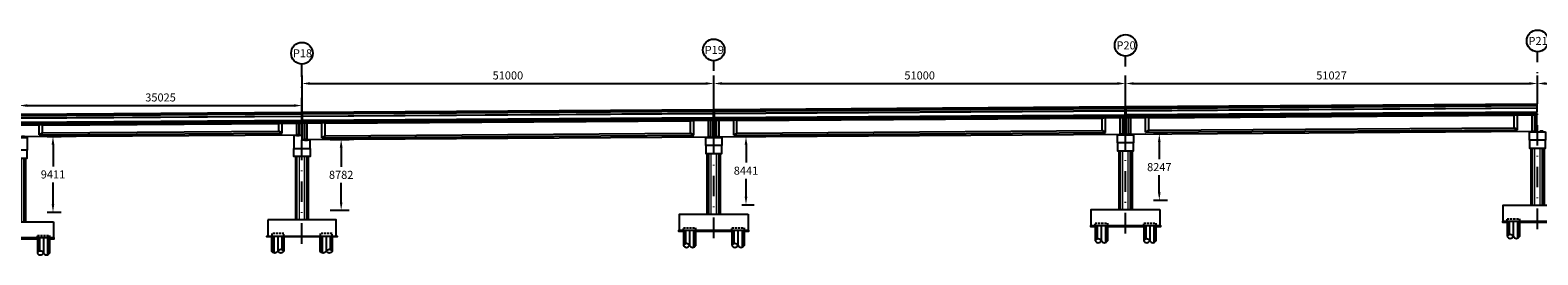
# Model space of a CAD drawing. Units: metres. Extents: x 49 to 293392, y 153 to 8671316.
# Drawn here: x 1734 to 1920, y 540 to 568 of the extents above; entities that cross this region are included whole.
import ezdxf
from ezdxf.enums import TextEntityAlignment as Align

# ---------------------------------------------------------------- set-up
doc = ezdxf.new("R2010")
doc.units = ezdxf.units.M
doc.linetypes.add('DASHDOT', pattern=[25.4, 12.7, -6.35, 0, -6.35])
doc.linetypes.add('DASHED2', pattern=[0.375, 0.25, -0.125])
doc.layers.get('Defpoints').update_dxf_attribs({"color": 253, "lineweight": 5})
for name, color, linetype in [('01', 1, 'Continuous'), ('1', 7, 'Continuous'), ('21e', 3, 'DASHDOT'), ('24', 4, 'Continuous'), ('28', 8, 'Continuous'), ('_LOSA', 3, 'Continuous'), ('A-ACOTACION', 3, 'Continuous'), ('C-CASCO-02', 2, 'Continuous'), ('G-Achurado', 253, 'Continuous'), ('G-Textos-Titulos', 4, 'Continuous'), ('PLAN - SEÑAL INFORMATIVA', 92, 'Continuous'), ('X-TIT', 4, 'Continuous')]:
    doc.layers.add(name, color=color, linetype=linetype)
doc.layers.add('X3C-NAYLAMP-Losa_Planta$0$HOB_JERSEY', color=151, linetype='Continuous', lineweight=25)
doc.styles.add('01COTAS', font='txt')
doc.styles.add('500-TITULO', font='txt', dxfattribs={"height": 2})
doc.dimstyles.new('DIM-500-CORTE', dxfattribs={"dimscale": 0.5, "dimtxt": 2, "dimasz": 2, "dimexe": 2, "dimexo": 2, "dimgap": 1, "dimtad": 1, "dimtih": 1, "dimtoh": 1, "dimdec": 0, "dimlfac": 1000, "dimzin": 1, "dimdsep": 46, "dimtxsty": '01COTAS', "dimcen": 25, "dimclrd": 9, "dimclre": 9, "dimclrt": 7, "dimadec": 0, "dimazin": 0, "dimtfac": 1, "dimtdec": 0, "dimtmove": 2, "dimatfit": 3, "dimfxl": 1, "dimtolj": 1, "dimtzin": 0, "dimarcsym": 0})

# ---------------------------------------------------------------- blocks, each defined once
blk = doc.blocks.new('PILAR_PROY')
at = {"layer": 'A-ACOTACION', "color": 1}
for p, q in [((0, 0), (0, -1.88)), ((0.02, 0), (0.02, -1.83)), ((0.1, 0), (0.1, -1.75)), ((0.25, 0), (0.25, -1.66)), ((0.75, 0), (0.75, -1.88)), ((1.25, 0), (1.25, -2.09)), ((1.4, 0), (1.4, -2)), ((1.48, 0), (1.48, -1.92)), ((1.5, 0), (1.5, -1.88))]:
    blk.add_line(p, q, dxfattribs=at)
at = {"layer": 'A-ACOTACION', "color": 1, "linetype": 'DASHED2'}
blk.add_lwpolyline([(0, 0), (0, 0.3), (1.5, 0.3), (1.5, 0)], dxfattribs=at)
at = {"layer": 'A-ACOTACION', "color": 1}
blk.add_lwpolyline([(1.5, -1.88), (1.5, 0), (0, 0), (0, -1.88)], dxfattribs=at)
for centre, start, end in [((0.37, -2.06), 26.5049, 153.4951), ((0.37, -1.69), 206.5049, 333.4951), ((1.13, -1.69), 206.5049, 333.4951)]:
    blk.add_arc(centre, 0.419, start, end, dxfattribs=at)
blk = doc.blocks.new('PILAR_PROY_B')
at = {"layer": 'G-Achurado'}
h = blk.add_hatch(dxfattribs=at)
h.set_pattern_fill('AR-CONC', color=256, scale=0.00087)
h.paths.add_polyline_path([(-3.75, 0), (-4.35, 0), (-4.35, -0.1), (-3.75, -0.1)])
h.paths.add_polyline_path([(2.25, 0), (-2.25, 0), (-2.25, -0.1), (2.25, -0.1)])
h.paths.add_polyline_path([(4.35, 0), (3.75, 0), (3.75, -0.1), (4.35, -0.1)])
at = {"layer": '01'}
for points in [[(3.75, -0.1), (4.35, -0.1), (4.35, 0), (-4.35, 0), (-4.35, -0.1), (-3.75, -0.1)], [(-2.25, -0.1), (2.25, -0.1)]]:
    blk.add_lwpolyline(points, dxfattribs=at)
at = {"layer": 'C-CASCO-02'}
for p in [(-3.75, 0), (2.25, 0)]:
    blk.add_blockref('PILAR_PROY', p, dxfattribs=at)
blk = doc.blocks.new('*U218')
at = {"color": 4}
blk.add_line((0, -1.5), (0, -2.1), dxfattribs=at)
at = {"layer": '24'}
for points in [[(0.32, -1.5), (0.67, -1.5), (0.67, -1.41), (0.32, -1.41)], [(-0.33, -2.1), (-0.68, -2.1), (-0.68, -2.01), (-0.33, -2.01)], [(4.25, -11.97), (4.25, -13.97), (-4.25, -13.97), (-4.25, -11.97)]]:
    blk.add_lwpolyline(points, close=True, dxfattribs=at)
blk.add_lwpolyline([(-1, -3.1), (-1, -4.1), (1, -4.1), (1, -3.1)], dxfattribs=at)
at = {"layer": '28', "lineweight": 0}
for p, q in [((-0.75, -11.97), (-0.75, -4.1)), ((-0.69, -11.97), (-0.69, -4.1)), ((-0.58, -11.97), (-0.58, -4.1)), ((-0.32, -11.97), (-0.32, -4.1)), ((0.32, -11.97), (0.32, -4.1)), ((0.58, -11.97), (0.58, -4.1)), ((0.69, -11.97), (0.69, -4.1)), ((0.75, -11.97), (0.75, -4.1))]:
    blk.add_line(p, q, dxfattribs=at)
at = {"layer": '28'}
for points in [[(0.47, -1.42), (0.33, -1.42), (0.33, -1.42), (0.47, -1.42), (0.66, -1.42), (0.66, -1.42)], [(0.47, -1.44), (0.33, -1.44), (0.33, -1.44), (0.47, -1.44), (0.66, -1.44), (0.66, -1.44)], [(0.47, -1.47), (0.33, -1.47), (0.33, -1.46), (0.47, -1.46), (0.66, -1.46), (0.66, -1.47)], [(0.47, -1.49), (0.33, -1.49), (0.33, -1.48), (0.47, -1.48), (0.66, -1.48), (0.66, -1.49)], [(-0.53, -2.03), (-0.67, -2.03), (-0.67, -2.02), (-0.53, -2.02), (-0.34, -2.02), (-0.34, -2.03)], [(-0.53, -2.05), (-0.67, -2.05), (-0.67, -2.05), (-0.53, -2.05), (-0.34, -2.05), (-0.34, -2.05)], [(-0.53, -2.08), (-0.67, -2.08), (-0.67, -2.07), (-0.53, -2.07), (-0.34, -2.07), (-0.34, -2.08)], [(-0.53, -2.09), (-0.67, -2.09), (-0.67, -2.09), (-0.53, -2.09), (-0.34, -2.09), (-0.34, -2.09)]]:
    blk.add_lwpolyline(points, close=True, dxfattribs=at)
at = {"layer": '_LOSA'}
for p, q in [((-0.8, -11.97), (-0.8, -4.1)), ((0.8, -4.1), (0.8, -11.97))]:
    blk.add_line(p, q, dxfattribs=at)
at = {"layer": 'X-TIT'}
for p, q in [((0, -1.5), (1, -1.5)), ((1, -1.5), (1, -3.1)), ((1, -3.1), (0, -3.1))]:
    blk.add_line(p, q, dxfattribs=at)
for points in [[(-1, -3.1), (-1, -2.1), (0, -2.1)], [(0, -3.1), (-1, -3.1)]]:
    blk.add_lwpolyline(points, dxfattribs=at)
blk.add_blockref('PILAR_PROY_B', (0, -13.97))
blk = doc.blocks.new('*U216')
at = {"color": 4}
blk.add_line((0, -2.1), (0, -2.1), dxfattribs=at)
at = {"layer": '24'}
blk.add_lwpolyline([(-1, -3.1), (-1, -4.1), (1, -4.1), (1, -3.1)], dxfattribs=at)
for points in [[(-0.33, -2.1), (-0.68, -2.1), (-0.68, -2.01), (-0.33, -2.01)], [(0.32, -2.1), (0.67, -2.1), (0.67, -2.01), (0.32, -2.01)], [(4.25, -11.62), (4.25, -13.62), (-4.25, -13.62), (-4.25, -11.62)]]:
    blk.add_lwpolyline(points, close=True, dxfattribs=at)
at = {"layer": '28', "lineweight": 0}
for p, q in [((-0.75, -11.62), (-0.75, -4.1)), ((-0.69, -11.62), (-0.69, -4.1)), ((-0.58, -11.62), (-0.58, -4.1)), ((-0.32, -11.62), (-0.32, -4.1)), ((0.32, -11.62), (0.32, -4.1)), ((0.58, -11.62), (0.58, -4.1)), ((0.69, -11.62), (0.69, -4.1)), ((0.75, -11.62), (0.75, -4.1))]:
    blk.add_line(p, q, dxfattribs=at)
at = {"layer": '28'}
for points in [[(-0.53, -2.03), (-0.67, -2.03), (-0.67, -2.02), (-0.53, -2.02), (-0.34, -2.02), (-0.34, -2.03)], [(-0.53, -2.05), (-0.67, -2.05), (-0.67, -2.05), (-0.53, -2.05), (-0.34, -2.05), (-0.34, -2.05)], [(-0.53, -2.08), (-0.67, -2.08), (-0.67, -2.07), (-0.53, -2.07), (-0.34, -2.07), (-0.34, -2.08)], [(-0.53, -2.09), (-0.67, -2.09), (-0.67, -2.09), (-0.53, -2.09), (-0.34, -2.09), (-0.34, -2.09)], [(0.47, -2.02), (0.33, -2.02), (0.33, -2.02), (0.47, -2.02), (0.66, -2.02), (0.66, -2.02)], [(0.47, -2.04), (0.33, -2.04), (0.33, -2.04), (0.47, -2.04), (0.66, -2.04), (0.66, -2.04)], [(0.47, -2.07), (0.33, -2.07), (0.33, -2.06), (0.47, -2.06), (0.66, -2.06), (0.66, -2.07)], [(0.47, -2.09), (0.33, -2.09), (0.33, -2.08), (0.47, -2.08), (0.66, -2.08), (0.66, -2.09)]]:
    blk.add_lwpolyline(points, close=True, dxfattribs=at)
at = {"layer": '_LOSA'}
for p, q in [((-0.8, -11.62), (-0.8, -4.1)), ((0.8, -4.1), (0.8, -11.62))]:
    blk.add_line(p, q, dxfattribs=at)
at = {"layer": 'X-TIT'}
for p, q in [((0, -2.1), (1, -2.1)), ((1, -3.1), (0, -3.1)), ((1, -2.1), (1, -3.1))]:
    blk.add_line(p, q, dxfattribs=at)
for points in [[(-1, -3.1), (-1, -2.1), (0, -2.1)], [(0, -3.1), (-1, -3.1)]]:
    blk.add_lwpolyline(points, dxfattribs=at)
blk.add_blockref('PILAR_PROY_B', (0, -13.62))
blk = doc.blocks.new('*U215')
at = {"color": 4}
blk.add_line((0, -2.1), (0, -2.1), dxfattribs=at)
at = {"layer": '24'}
blk.add_lwpolyline([(-1, -3.1), (-1, -4.1), (1, -4.1), (1, -3.1)], dxfattribs=at)
for points in [[(-0.33, -2.1), (-0.68, -2.1), (-0.68, -2.01), (-0.33, -2.01)], [(0.32, -2.1), (0.67, -2.1), (0.67, -2.01), (0.32, -2.01)], [(4.25, -11.39), (4.25, -13.39), (-4.25, -13.39), (-4.25, -11.39)]]:
    blk.add_lwpolyline(points, close=True, dxfattribs=at)
at = {"layer": '28', "lineweight": 0}
for p, q in [((-0.75, -11.39), (-0.75, -4.1)), ((-0.69, -11.39), (-0.69, -4.1)), ((-0.58, -11.39), (-0.58, -4.1)), ((-0.32, -11.39), (-0.32, -4.1)), ((0.32, -11.39), (0.32, -4.1)), ((0.58, -11.39), (0.58, -4.1)), ((0.69, -11.39), (0.69, -4.1)), ((0.75, -11.39), (0.75, -4.1))]:
    blk.add_line(p, q, dxfattribs=at)
at = {"layer": '28'}
for points in [[(-0.53, -2.03), (-0.67, -2.03), (-0.67, -2.02), (-0.53, -2.02), (-0.34, -2.02), (-0.34, -2.03)], [(-0.53, -2.05), (-0.67, -2.05), (-0.67, -2.05), (-0.53, -2.05), (-0.34, -2.05), (-0.34, -2.05)], [(-0.53, -2.08), (-0.67, -2.08), (-0.67, -2.07), (-0.53, -2.07), (-0.34, -2.07), (-0.34, -2.08)], [(-0.53, -2.09), (-0.67, -2.09), (-0.67, -2.09), (-0.53, -2.09), (-0.34, -2.09), (-0.34, -2.09)], [(0.47, -2.02), (0.33, -2.02), (0.33, -2.02), (0.47, -2.02), (0.66, -2.02), (0.66, -2.02)], [(0.47, -2.04), (0.33, -2.04), (0.33, -2.04), (0.47, -2.04), (0.66, -2.04), (0.66, -2.04)], [(0.47, -2.07), (0.33, -2.07), (0.33, -2.06), (0.47, -2.06), (0.66, -2.06), (0.66, -2.07)], [(0.47, -2.09), (0.33, -2.09), (0.33, -2.08), (0.47, -2.08), (0.66, -2.08), (0.66, -2.09)]]:
    blk.add_lwpolyline(points, close=True, dxfattribs=at)
at = {"layer": '_LOSA'}
for p, q in [((-0.8, -11.39), (-0.8, -4.1)), ((0.8, -4.1), (0.8, -11.39))]:
    blk.add_line(p, q, dxfattribs=at)
at = {"layer": 'X-TIT'}
for p, q in [((0, -2.1), (1, -2.1)), ((1, -3.1), (0, -3.1)), ((1, -2.1), (1, -3.1))]:
    blk.add_line(p, q, dxfattribs=at)
for points in [[(-1, -3.1), (-1, -2.1), (0, -2.1)], [(0, -3.1), (-1, -3.1)]]:
    blk.add_lwpolyline(points, dxfattribs=at)
blk.add_blockref('PILAR_PROY_B', (0, -13.39))
blk = doc.blocks.new('*U214')
at = {"color": 4}
blk.add_line((0, -2.1), (0, -2.1), dxfattribs=at)
at = {"layer": '24'}
blk.add_lwpolyline([(-1, -3.1), (-1, -4.1), (1, -4.1), (1, -3.1)], dxfattribs=at)
for points in [[(-0.33, -2.1), (-0.68, -2.1), (-0.68, -2.01), (-0.33, -2.01)], [(0.32, -2.1), (0.67, -2.1), (0.67, -2.01), (0.32, -2.01)], [(4.25, -11.19), (4.25, -13.19), (-4.25, -13.19), (-4.25, -11.19)]]:
    blk.add_lwpolyline(points, close=True, dxfattribs=at)
at = {"layer": '28', "lineweight": 0}
for p, q in [((-0.75, -11.19), (-0.75, -4.1)), ((-0.69, -11.19), (-0.69, -4.1)), ((-0.58, -11.19), (-0.58, -4.1)), ((-0.32, -11.19), (-0.32, -4.1)), ((0.32, -11.19), (0.32, -4.1)), ((0.58, -11.19), (0.58, -4.1)), ((0.69, -11.19), (0.69, -4.1)), ((0.75, -11.19), (0.75, -4.1))]:
    blk.add_line(p, q, dxfattribs=at)
at = {"layer": '28'}
for points in [[(-0.53, -2.03), (-0.67, -2.03), (-0.67, -2.02), (-0.53, -2.02), (-0.34, -2.02), (-0.34, -2.03)], [(-0.53, -2.05), (-0.67, -2.05), (-0.67, -2.05), (-0.53, -2.05), (-0.34, -2.05), (-0.34, -2.05)], [(-0.53, -2.08), (-0.67, -2.08), (-0.67, -2.07), (-0.53, -2.07), (-0.34, -2.07), (-0.34, -2.08)], [(-0.53, -2.09), (-0.67, -2.09), (-0.67, -2.09), (-0.53, -2.09), (-0.34, -2.09), (-0.34, -2.09)], [(0.47, -2.02), (0.33, -2.02), (0.33, -2.02), (0.47, -2.02), (0.66, -2.02), (0.66, -2.02)], [(0.47, -2.05), (0.33, -2.05), (0.33, -2.04), (0.47, -2.04), (0.66, -2.04), (0.66, -2.05)], [(0.47, -2.07), (0.33, -2.07), (0.33, -2.07), (0.47, -2.07), (0.66, -2.07), (0.66, -2.07)], [(0.47, -2.09), (0.33, -2.09), (0.33, -2.08), (0.47, -2.08), (0.66, -2.08), (0.66, -2.09)]]:
    blk.add_lwpolyline(points, close=True, dxfattribs=at)
at = {"layer": '_LOSA'}
for p, q in [((-0.8, -11.19), (-0.8, -4.1)), ((0.8, -4.1), (0.8, -11.19))]:
    blk.add_line(p, q, dxfattribs=at)
at = {"layer": 'X-TIT'}
for p, q in [((0, -2.1), (1, -2.1)), ((1, -3.1), (0, -3.1)), ((1, -2.1), (1, -3.1))]:
    blk.add_line(p, q, dxfattribs=at)
for points in [[(-1, -3.1), (-1, -2.1), (0, -2.1)], [(0, -3.1), (-1, -3.1)]]:
    blk.add_lwpolyline(points, dxfattribs=at)
blk.add_blockref('PILAR_PROY_B', (0, -13.19))
blk = doc.blocks.new('*U217')
at = {"color": 4}
blk.add_line((0, -1.49), (0, -2.09), dxfattribs=at)
at = {"layer": '24'}
for points in [[(0.32, -1.49), (0.67, -1.49), (0.67, -1.4), (0.32, -1.4)], [(-0.33, -2.09), (-0.68, -2.09), (-0.68, -2), (-0.33, -2)], [(4.25, -11.97), (4.25, -13.97), (-4.25, -13.97), (-4.25, -11.97)]]:
    blk.add_lwpolyline(points, close=True, dxfattribs=at)
blk.add_lwpolyline([(-1, -3.09), (-1, -4.09), (1, -4.09), (1, -3.09)], dxfattribs=at)
at = {"layer": '28', "lineweight": 0}
for p, q in [((-0.75, -11.97), (-0.75, -4.09)), ((-0.69, -11.97), (-0.69, -4.09)), ((-0.58, -11.97), (-0.58, -4.09)), ((-0.32, -11.97), (-0.32, -4.09)), ((0.32, -11.97), (0.32, -4.09)), ((0.58, -11.97), (0.58, -4.09)), ((0.69, -11.97), (0.69, -4.09)), ((0.75, -11.97), (0.75, -4.09))]:
    blk.add_line(p, q, dxfattribs=at)
at = {"layer": '28'}
for points in [[(0.47, -1.42), (0.33, -1.42), (0.33, -1.41), (0.47, -1.41), (0.66, -1.41), (0.66, -1.42)], [(0.47, -1.44), (0.33, -1.44), (0.33, -1.44), (0.47, -1.44), (0.66, -1.44), (0.66, -1.44)], [(0.47, -1.47), (0.33, -1.47), (0.33, -1.46), (0.47, -1.46), (0.66, -1.46), (0.66, -1.47)], [(0.47, -1.48), (0.33, -1.48), (0.33, -1.48), (0.47, -1.48), (0.66, -1.48), (0.66, -1.48)], [(-0.53, -2.01), (-0.67, -2.01), (-0.67, -2.01), (-0.53, -2.01), (-0.34, -2.01), (-0.34, -2.01)], [(-0.53, -2.03), (-0.67, -2.03), (-0.67, -2.03), (-0.53, -2.03), (-0.34, -2.03), (-0.34, -2.03)], [(-0.53, -2.06), (-0.67, -2.06), (-0.67, -2.05), (-0.53, -2.05), (-0.34, -2.05), (-0.34, -2.06)], [(-0.53, -2.08), (-0.67, -2.08), (-0.67, -2.07), (-0.53, -2.07), (-0.34, -2.07), (-0.34, -2.08)]]:
    blk.add_lwpolyline(points, close=True, dxfattribs=at)
at = {"layer": '_LOSA'}
for p, q in [((-0.8, -11.97), (-0.8, -4.09)), ((0.8, -4.09), (0.8, -11.97))]:
    blk.add_line(p, q, dxfattribs=at)
at = {"layer": 'X-TIT'}
for p, q in [((0, -1.49), (1, -1.49)), ((1, -1.49), (1, -3.09)), ((1, -3.09), (0, -3.09))]:
    blk.add_line(p, q, dxfattribs=at)
for points in [[(-1, -3.09), (-1, -2.09), (0, -2.09)], [(0, -3.09), (-1, -3.09)]]:
    blk.add_lwpolyline(points, dxfattribs=at)
blk.add_blockref('PILAR_PROY_B', (0, -13.97))
blk = doc.blocks.new('*D245')
at = {"layer": '1', "color": 9, "lineweight": -2, "transparency": 16777216}
for p, q in [((1735.88, 554.87), (1737.59, 554.87)), ((1736.59, 553.87), (1736.59, 551.16)), ((1736.59, 546.46), (1736.59, 549.16)), ((1735.88, 545.46), (1737.59, 545.46))]:
    blk.add_line(p, q, dxfattribs=at)
at = {"layer": '1', "color": 9, "transparency": 16777216}
for points in [[(1736.42, 553.87), (1736.75, 553.87), (1736.59, 554.87)], [(1736.42, 546.46), (1736.75, 546.46), (1736.59, 545.46)]]:
    blk.add_solid(points, dxfattribs=at)
at = {"layer": 'Defpoints', "color": 0, "transparency": 16777216}
for p in [(1734.88, 554.87), (1734.88, 545.46), (1736.59, 545.46)]:
    blk.add_point(p, dxfattribs=at)
at = {"layer": '1', "color": 7, "transparency": 16777216, "insert": (1736.59, 550.16), "char_height": 1, "attachment_point": 5, "style": '01COTAS'}
blk.add_mtext('\\A1;9411', dxfattribs=at)
blk = doc.blocks.new('*D246')
at = {"layer": '1', "color": 9, "lineweight": -2, "transparency": 16777216}
for p, q in [((1770.9, 554.5), (1773.28, 554.5)), ((1772.28, 553.5), (1772.28, 551.11)), ((1772.28, 546.72), (1772.28, 549.11)), ((1770.9, 545.72), (1773.28, 545.72))]:
    blk.add_line(p, q, dxfattribs=at)
at = {"layer": '1', "color": 9, "transparency": 16777216}
for points in [[(1772.11, 553.5), (1772.45, 553.5), (1772.28, 554.5)], [(1772.11, 546.72), (1772.45, 546.72), (1772.28, 545.72)]]:
    blk.add_solid(points, dxfattribs=at)
at = {"layer": 'Defpoints', "color": 0, "transparency": 16777216}
for p in [(1769.9, 554.5), (1769.9, 545.72), (1772.28, 545.72)]:
    blk.add_point(p, dxfattribs=at)
at = {"layer": '1', "color": 7, "transparency": 16777216, "insert": (1772.28, 550.11), "char_height": 1, "attachment_point": 5, "style": '01COTAS'}
blk.add_mtext('\\A1;8782', dxfattribs=at)
blk = doc.blocks.new('*D247')
at = {"layer": '1', "color": 9, "lineweight": -2, "transparency": 16777216}
for p, q in [((1821.9, 554.85), (1823.42, 554.85)), ((1822.42, 553.85), (1822.42, 551.63)), ((1822.42, 547.41), (1822.42, 549.63)), ((1821.9, 546.41), (1823.42, 546.41))]:
    blk.add_line(p, q, dxfattribs=at)
at = {"layer": '1', "color": 9, "transparency": 16777216}
for points in [[(1822.25, 553.85), (1822.59, 553.85), (1822.42, 554.85)], [(1822.25, 547.41), (1822.59, 547.41), (1822.42, 546.41)]]:
    blk.add_solid(points, dxfattribs=at)
at = {"layer": 'Defpoints', "color": 0, "transparency": 16777216}
for p in [(1820.9, 554.85), (1820.9, 546.41), (1822.42, 546.41)]:
    blk.add_point(p, dxfattribs=at)
at = {"layer": '1', "color": 7, "transparency": 16777216, "insert": (1822.42, 550.63), "char_height": 1, "attachment_point": 5, "style": '01COTAS'}
blk.add_mtext('\\A1;8441', dxfattribs=at)
blk = doc.blocks.new('*D248')
at = {"layer": '1', "color": 9, "lineweight": -2, "transparency": 16777216}
for p, q in [((1872.9, 555.19), (1874.61, 555.19)), ((1873.61, 554.19), (1873.61, 552.07)), ((1873.61, 547.95), (1873.61, 550.07)), ((1872.9, 546.95), (1874.61, 546.95))]:
    blk.add_line(p, q, dxfattribs=at)
at = {"layer": '1', "color": 9, "transparency": 16777216}
for points in [[(1873.44, 554.19), (1873.77, 554.19), (1873.61, 555.19)], [(1873.44, 547.95), (1873.77, 547.95), (1873.61, 546.95)]]:
    blk.add_solid(points, dxfattribs=at)
at = {"layer": 'Defpoints', "color": 0, "transparency": 16777216}
for p in [(1871.9, 555.19), (1871.9, 546.95), (1873.61, 546.95)]:
    blk.add_point(p, dxfattribs=at)
at = {"layer": '1', "color": 7, "transparency": 16777216, "insert": (1873.61, 551.07), "char_height": 1, "attachment_point": 5, "style": '01COTAS'}
blk.add_mtext('\\A1;8247', dxfattribs=at)
blk = doc.blocks.new('*D298')
at = {"layer": '1', "color": 9, "lineweight": -2, "transparency": 16777216}
for p, q in [((1732.4, 557.65), (1732.4, 559.71)), ((1733.4, 558.71), (1766.43, 558.71)), ((1767.43, 557.89), (1767.43, 559.71))]:
    blk.add_line(p, q, dxfattribs=at)
at = {"layer": '1', "color": 9, "transparency": 16777216}
for points in [[(1733.4, 558.87), (1733.4, 558.54), (1732.4, 558.71)], [(1766.43, 558.87), (1766.43, 558.54), (1767.43, 558.71)]]:
    blk.add_solid(points, dxfattribs=at)
at = {"layer": 'Defpoints', "color": 0, "transparency": 16777216}
for p in [(1767.43, 558.71), (1732.4, 556.65), (1767.43, 556.89)]:
    blk.add_point(p, dxfattribs=at)
at = {"layer": '1', "color": 7, "transparency": 16777216, "insert": (1749.91, 559.71), "char_height": 1, "attachment_point": 5, "style": '01COTAS'}
blk.add_mtext('\\A1;35025', dxfattribs=at)
blk = doc.blocks.new('*D299')
at = {"layer": '1', "color": 9, "lineweight": -2, "transparency": 16777216}
for p, q in [((1767.43, 557.89), (1767.43, 562.44)), ((1818.43, 558.23), (1818.43, 562.44)), ((1768.43, 561.44), (1817.43, 561.44))]:
    blk.add_line(p, q, dxfattribs=at)
at = {"layer": '1', "color": 9, "transparency": 16777216}
for points in [[(1768.43, 561.61), (1768.43, 561.28), (1767.43, 561.44)], [(1817.43, 561.61), (1817.43, 561.28), (1818.43, 561.44)]]:
    blk.add_solid(points, dxfattribs=at)
at = {"layer": 'Defpoints', "color": 0, "transparency": 16777216}
for p in [(1818.43, 561.44), (1767.43, 556.89), (1818.43, 557.23)]:
    blk.add_point(p, dxfattribs=at)
at = {"layer": '1', "color": 7, "transparency": 16777216, "insert": (1792.93, 562.44), "char_height": 1, "attachment_point": 5, "style": '01COTAS'}
blk.add_mtext('\\A1;51000', dxfattribs=at)
blk = doc.blocks.new('*D300')
at = {"layer": '1', "color": 9, "lineweight": -2, "transparency": 16777216}
for p, q in [((1818.43, 558.23), (1818.43, 562.44)), ((1869.43, 558.58), (1869.43, 562.44)), ((1819.43, 561.44), (1868.43, 561.44))]:
    blk.add_line(p, q, dxfattribs=at)
at = {"layer": '1', "color": 9, "transparency": 16777216}
for points in [[(1819.43, 561.61), (1819.43, 561.28), (1818.43, 561.44)], [(1868.43, 561.61), (1868.43, 561.28), (1869.43, 561.44)]]:
    blk.add_solid(points, dxfattribs=at)
at = {"layer": 'Defpoints', "color": 0, "transparency": 16777216}
for p in [(1869.43, 561.44), (1818.43, 557.23), (1869.43, 557.58)]:
    blk.add_point(p, dxfattribs=at)
at = {"layer": '1', "color": 7, "transparency": 16777216, "insert": (1843.93, 562.44), "char_height": 1, "attachment_point": 5, "style": '01COTAS'}
blk.add_mtext('\\A1;51000', dxfattribs=at)
blk = doc.blocks.new('*D301')
at = {"layer": '1', "color": 9, "lineweight": -2, "transparency": 16777216}
for p, q in [((1869.43, 558.58), (1869.43, 562.44)), ((1920.45, 558.92), (1920.45, 562.44)), ((1870.43, 561.44), (1919.45, 561.44))]:
    blk.add_line(p, q, dxfattribs=at)
at = {"layer": '1', "color": 9, "transparency": 16777216}
for points in [[(1870.43, 561.61), (1870.43, 561.28), (1869.43, 561.44)], [(1919.45, 561.61), (1919.45, 561.28), (1920.45, 561.44)]]:
    blk.add_solid(points, dxfattribs=at)
at = {"layer": 'Defpoints', "color": 0, "transparency": 16777216}
for p in [(1920.45, 561.44), (1869.43, 557.58), (1920.45, 557.92)]:
    blk.add_point(p, dxfattribs=at)
at = {"layer": '1', "color": 7, "transparency": 16777216, "insert": (1894.94, 562.44), "char_height": 1, "attachment_point": 5, "style": '01COTAS'}
blk.add_mtext('\\A1;51027', dxfattribs=at)
blk = doc.blocks.new('*D302')
at = {"layer": '1', "color": 9, "lineweight": -2, "transparency": 16777216}
for p, q in [((1920.45, 558.92), (1920.45, 562.44)), ((1971.53, 559.21), (1971.53, 562.44)), ((1921.45, 561.44), (1970.53, 561.44))]:
    blk.add_line(p, q, dxfattribs=at)
at = {"layer": '1', "color": 9, "transparency": 16777216}
for points in [[(1921.45, 561.61), (1921.45, 561.28), (1920.45, 561.44)], [(1970.53, 561.61), (1970.53, 561.28), (1971.53, 561.44)]]:
    blk.add_solid(points, dxfattribs=at)
at = {"layer": 'Defpoints', "color": 0, "transparency": 16777216}
for p in [(1971.53, 561.44), (1920.45, 557.92), (1971.53, 558.21)]:
    blk.add_point(p, dxfattribs=at)
at = {"layer": '1', "color": 7, "transparency": 16777216, "insert": (1945.99, 562.44), "char_height": 1, "attachment_point": 5, "style": '01COTAS'}
blk.add_mtext('\\A1;51077', dxfattribs=at)

msp = doc.modelspace()

# ---------------------------------------------------------------- linework, layer by layer
at = {"layer": '21e', "linetype": 'Continuous', "lineweight": -3, "ltscale": 2}
for p, q in [((1732.477414, 556.350015, 0.000023), (1767.352114, 556.585974, 0.010955)), ((1764.952114, 556.519735, 0.010203), (1767.352114, 556.535973, 0.010955)), ((1764.952114, 555.269706), (1764.952114, 556.519735)), ((1767.502114, 556.586989, 0.010964), (1818.352114, 556.931036, 0.000017)), ((1767.502114, 556.536988, 0.010964), (1769.902114, 556.553226, 0.010447)), ((1769.902114, 554.703184), (1769.902114, 556.553226)), ((1815.952114, 556.864796, 0.000533), (1818.352114, 556.881035, 0.000017)), ((1815.952114, 555.014754), (1815.952114, 556.864796)), ((1818.502114, 556.932051), (1869.352114, 557.276097)), ((1818.502114, 556.88205), (1820.902114, 556.898288)), ((1820.902114, 555.048245), (1820.902114, 556.898288)), ((1866.952114, 557.209858), (1869.352114, 557.226096)), ((1866.952114, 555.359816), (1866.952114, 557.209858)), ((1869.502114, 557.277112), (1920.378814, 557.62134)), ((1869.502114, 557.227111), (1871.902114, 557.243349)), ((1871.902114, 555.393307), (1871.902114, 557.243349)), ((1917.978814, 557.5551), (1920.378814, 557.571339)), ((1917.978814, 555.705058), (1917.978814, 557.5551)), ((1732.477414, 556.300014, 0.000023), (1734.877414, 556.316252, 0.000775)), ((1734.877414, 555.066223), (1734.877414, 556.316252)), ((1734.877414, 555.066223, 0.000772), (1764.952114, 555.269706, 0.0102)), ((1769.902114, 554.703184, 0.01045), (1815.952114, 555.014754, 0.000536)), ((1820.902114, 555.048245), (1866.952114, 555.359816)), ((1871.902114, 555.393307), (1917.978814, 555.705058))]:
    msp.add_line(p, q, dxfattribs=at)
at = {"layer": '28', "color": 4}
for p, q in [((1732.477414, 556.650022), (1767.352114, 556.885981)), ((1732.477414, 556.450017), (1767.352114, 556.685976)), ((1767.352114, 555.08594), (1767.352114, 556.885981)), ((1767.502114, 556.886996), (1818.352114, 557.231043)), ((1767.502114, 556.686991), (1818.352114, 557.031038)), ((1767.502114, 554.486941), (1767.502114, 556.886996)), ((1818.352114, 554.830988), (1818.352114, 557.231043)), ((1818.502114, 557.232058), (1869.352114, 557.576104)), ((1818.502114, 557.032053), (1869.352114, 557.3761)), ((1818.502114, 554.832003), (1818.502114, 557.232058)), ((1869.352114, 555.176049), (1869.352114, 557.576104)), ((1869.502114, 557.577119), (1920.378814, 557.921347)), ((1869.502114, 557.377115), (1920.378814, 557.721342)), ((1869.502114, 555.177064), (1869.502114, 557.577119)), ((1920.378814, 555.521292), (1920.378814, 557.921347)), ((1920.453816, 557.921854), (1920.453814, 557.921854)), ((1732.477414, 554.849981), (1767.352114, 555.08594)), ((1767.502114, 554.486941), (1818.352114, 554.830988)), ((1818.502114, 554.832003), (1869.352114, 555.176049)), ((1869.502114, 555.177064), (1920.378814, 555.521292))]:
    msp.add_line(p, q, dxfattribs=at)
at = {"layer": '28'}
for p, q in [((1735.277414, 556.268957), (1764.552114, 556.467027)), ((1764.552114, 556.467027), (1764.952114, 556.519735)), ((1764.552114, 555.517006), (1764.552114, 556.467027)), ((1766.777114, 555.082049), (1766.777114, 556.682086)), ((1767.077114, 555.084079), (1767.077114, 556.684116)), ((1767.777114, 554.488802), (1767.777114, 556.688852)), ((1768.077114, 554.490831), (1768.077114, 556.690882)), ((1770.302114, 556.505931), (1769.902114, 556.553226)), ((1770.302114, 556.505931), (1815.552114, 556.812089)), ((1770.302114, 554.955896), (1770.302114, 556.505931)), ((1815.552114, 556.812089), (1815.952114, 556.864796)), ((1815.552114, 555.262053), (1815.552114, 556.812089)), ((1817.777114, 554.827097), (1817.777114, 557.027148)), ((1818.077114, 554.829127), (1818.077114, 557.029177)), ((1818.777114, 554.833863), (1818.777114, 557.033914)), ((1819.077114, 554.835893), (1819.077114, 557.035943)), ((1821.302114, 556.850993), (1820.902114, 556.898288)), ((1821.302114, 556.850993), (1866.552114, 557.157151)), ((1821.302114, 555.300957), (1821.302114, 556.850993)), ((1866.552114, 557.157151), (1866.952114, 557.209858)), ((1866.552114, 555.607115), (1866.552114, 557.157151)), ((1868.777114, 555.172159), (1868.777114, 557.372209)), ((1869.077114, 555.174189), (1869.077114, 557.374239)), ((1869.777114, 555.178925), (1869.777114, 557.378975)), ((1870.077114, 555.180955), (1870.077114, 557.381005)), ((1872.302114, 557.196055), (1871.902114, 557.243349)), ((1872.302114, 557.196055), (1917.578814, 557.502393)), ((1872.302114, 555.646019), (1872.302114, 557.196055)), ((1917.578814, 557.502393), (1917.978814, 557.5551)), ((1917.578814, 555.952357), (1917.578814, 557.502393)), ((1919.803814, 555.517401), (1919.803814, 557.717452)), ((1920.103814, 555.519431), (1920.103814, 557.719481)), ((1735.277414, 556.268957), (1734.877414, 556.316252)), ((1734.877414, 555.066223), (1735.277414, 555.318935)), ((1735.277414, 555.318935), (1735.277414, 556.268957)), ((1735.277414, 555.318935), (1764.552114, 555.517006)), ((1764.952114, 555.269706), (1764.552114, 555.517006)), ((1769.902114, 554.703184), (1770.302114, 554.955896)), ((1770.302114, 554.955896), (1815.552114, 555.262053)), ((1815.952114, 555.014754), (1815.552114, 555.262053)), ((1820.902114, 555.048245), (1821.302114, 555.300957)), ((1821.302114, 555.300957), (1866.552114, 555.607115)), ((1866.952114, 555.359816), (1866.552114, 555.607115)), ((1871.902114, 555.393307), (1872.302114, 555.646019)), ((1872.302114, 555.646019), (1917.578814, 555.952357)), ((1917.978814, 555.705058), (1917.578814, 555.952357))]:
    msp.add_line(p, q, dxfattribs=at)
at = {"layer": 'PLAN - SEÑAL INFORMATIVA', "color": 6, "linetype": 'DASHDOT', "ltscale": 0.2}
for p, q in [((1818.427114, 542.274087, -239.251463), (1818.427114, 564.262992, -239.251463)), ((1869.427114, 542.842964, -239.251463), (1869.427114, 564.831869, -239.251463)), ((1920.453814, 543.38967, -239.251463), (1920.453814, 565.378575, -239.251463)), ((1767.427114, 541.569966, -239.251463), (1767.427114, 563.84875, -239.251463))]:
    msp.add_line(p, q, dxfattribs=at)
at = {"layer": 'PLAN - SEÑAL INFORMATIVA', "color": 5}
for centre in [(1920.453814, 566.723017, -239.251463), (1767.427114, 565.193193, -239.251463), (1818.427114, 565.607435, -239.251463), (1869.427114, 566.176312, -239.251463)]:
    msp.add_circle(centre, 1.344443, dxfattribs=at)
at = {"layer": 'X3C-NAYLAMP-Losa_Planta$0$HOB_JERSEY', "linetype": 'Continuous', "lineweight": -3, "ltscale": 2}
for p, q in [((1818.502114, 558.047053), (1869.352114, 558.3911)), ((1818.502114, 558.017053), (1869.352114, 558.361099)), ((1869.502114, 558.392115), (1920.378814, 558.736342)), ((1869.502114, 558.362114), (1920.378814, 558.706342)), ((1869.502114, 558.092108), (1920.378814, 558.436336)), ((1869.502114, 558.062107), (1920.378814, 558.406335)), ((1732.477414, 557.465017), (1767.352114, 557.700977)), ((1732.477414, 557.435017), (1767.352114, 557.670976)), ((1732.477414, 557.165011), (1767.352114, 557.40097)), ((1732.477414, 557.13501), (1767.352114, 557.370969)), ((1767.502114, 557.701992), (1818.352114, 558.046038)), ((1767.502114, 557.671991), (1818.352114, 558.016038)), ((1767.502114, 557.401985), (1818.352114, 557.746032)), ((1767.502114, 557.371984), (1818.352114, 557.716031)), ((1818.502114, 557.747046), (1869.352114, 558.091093)), ((1818.502114, 557.717046), (1869.352114, 558.061093))]:
    msp.add_line(p, q, dxfattribs=at)
for points in [[(1818.502114, 557.232058), (1818.502114, 558.232058), (1869.352114, 558.576104), (1869.352114, 557.576104)], [(1869.502114, 557.577119), (1869.502114, 558.577119), (1920.378814, 558.921347), (1920.378814, 557.921347)], [(1732.477414, 556.650022), (1732.477414, 557.650022), (1767.352114, 557.885981), (1767.352114, 556.885981)], [(1767.502114, 556.886996), (1767.502114, 557.886996), (1818.352114, 558.231043), (1818.352114, 557.231043)]]:
    msp.add_lwpolyline(points, dxfattribs=at)

# ---------------------------------------------------------------- block references
at = {"layer": '1', "color": 2}
for name, p in [('*U218', (1732.402414, 556.259514, -239.251463)), ('*U216', (1818.427114, 556.84155, -239.251463)), ('*U215', (1869.427114, 557.186612, -239.251463)), ('*U214', (1920.453814, 557.531854, -239.251463))]:
    msp.add_blockref(name, p, dxfattribs=at)
at = {"layer": '1', "color": 2, "xscale": -1}
msp.add_blockref('*U217', (1767.427114, 556.486488, -239.251463), dxfattribs=at)

# ---------------------------------------------------------------- texts
at = {"layer": 'G-Textos-Titulos', "style": '500-TITULO'}
for s, p in [('P19', (1818.48987, 565.105389, -239.251463)), ('P20', (1869.48987, 565.674265, -239.251463)), ('P21', (1920.51657, 566.220971, -239.251463)), ('P18', (1767.48987, 564.691147, -239.251463))]:
    msp.add_text(s, height=1, dxfattribs=at).set_placement(p, align=Align.CENTER)

# ---------------------------------------------------------------- dimensions: what is measured, and where the dimension line sits
at = {"layer": '1', "color": 4}
for base, p1, p2, picture, middle in [((1818.427114, 561.44232), (1767.427114, 556.886488), (1818.427114, 557.23155), '*D299', (1792.927114, 562.44232)), ((1869.427114, 561.44232), (1818.427114, 557.23155), (1869.427114, 557.576612), '*D300', (1843.927114, 562.44232)), ((1920.453814, 561.44232), (1869.427114, 557.576612), (1920.453814, 557.921854), '*D301', (1894.940464, 562.44232)), ((1971.530414, 561.44232), (1920.453814, 557.921854), (1971.530414, 558.2107), '*D302', (1945.992114, 562.44232)), ((1767.427114, 558.706007), (1732.402414, 556.649514), (1767.427114, 556.886488), '*D298', (1749.914764, 559.706007))]:
    dim = msp.add_linear_dim(base=base, p1=p1, p2=p2, dimstyle='DIM-500-CORTE', dxfattribs=at)
    dim.commit()
    dim.dimension.update_dxf_attribs({"geometry": picture, "text_midpoint": middle})
for base, p1, p2, picture, middle in [((1736.585189, 545.455418), (1734.877414, 554.866219), (1734.877414, 545.455418), '*D245', (1736.585189, 550.160818)), ((1822.419674, 546.407374), (1820.902114, 554.848241), (1820.902114, 546.407374), '*D247', (1822.419674, 550.627807)), ((1873.605733, 546.946127), (1871.902114, 555.193302), (1871.902114, 546.946127), '*D248', (1873.605733, 551.069715)), ((1772.280144, 545.721097), (1769.902114, 554.503179), (1769.902114, 545.721097), '*D246', (1772.280144, 550.112138))]:
    dim = msp.add_linear_dim(base=base, p1=p1, p2=p2, angle=90, dimstyle='DIM-500-CORTE', dxfattribs=at)
    dim.commit()
    dim.dimension.update_dxf_attribs({"geometry": picture, "text_midpoint": middle})

doc.saveas('drawing.dxf')
